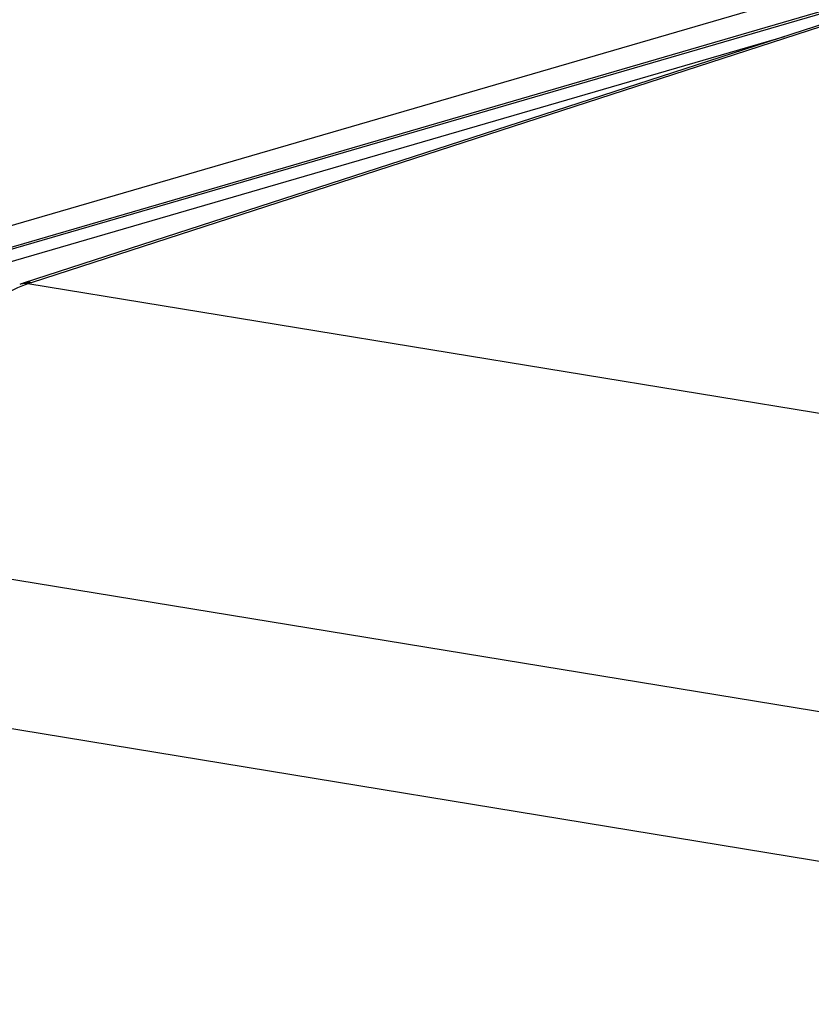
# Model space of a CAD drawing. Units: millimetres. Extents: x 0 to 594, y 0 to 420.
# Drawn here: x 249 to 259, y 93 to 106 of the extents above; entities that cross this region are included whole.
import ezdxf

# ---------------------------------------------------------------- set-up
doc = ezdxf.new("R2010")
doc.units = ezdxf.units.MM
doc.header["$LTSCALE"] = 32.67
doc.layers.add('AXES', color=7, linetype='CONTINUOUS')
doc.layers.add('SOLIDES', color=7, linetype='CONTINUOUS')

msp = doc.modelspace()

# ---------------------------------------------------------------- linework, layer by layer
at = {"layer": 'AXES', "color": 7, "linetype": 'CONTINUOUS'}
msp.add_line((270.47022, 92.730968), (238.312027, 98.004876), dxfattribs=at)
at = {"layer": 'SOLIDES', "color": 9, "linetype": 'CONTINUOUS'}
for p, q in [((246.950212, 102.467883), (267.561501, 108.469136)), ((247.193701, 102.256996), (267.804988, 108.258249)), ((247.205215, 102.230684), (267.81651, 108.231939)), ((259.260821, 105.574527), (248.75911, 102.169573)), ((247.344352, 102.110178), (258.611674, 105.39081)), ((263.746158, 99.690091), (248.715267, 102.155141)), ((261.828613, 96.101951), (246.972117, 98.5384))]:
    msp.add_line(p, q, dxfattribs=at)
at = {"layer": 'SOLIDES', "color": 7, "linetype": 'CONTINUOUS'}
msp.add_line((248.654969, 102.162563), (248.608123, 102.147141), dxfattribs=at)
msp.add_lwpolyline([(259.208551, 105.582746), (259.199601, 105.580349), (259.190611, 105.577843), (259.181579, 105.575227), (259.172506, 105.572502), (259.163391, 105.569666), (248.654969, 102.162563)], dxfattribs=at)
at = {"layer": 'SOLIDES', "color": 9, "linetype": 'CONTINUOUS'}
msp.add_arc((250.334932, 97.308736), 5.109888, 107.9620382, 108.4795928, dxfattribs=at)
for points, knots in [([(248.715267, 102.155141), (248.340816, 102.02998), (247.832313, 101.569114), (247.440132, 100.912475), (247.241138, 100.445446), (247.162573, 100.193283), (247.132201, 100.063243)], [0, 0, 0, 0, 0.438130672, 0.707647638, 0.851810099, 1, 1, 1, 1]), ([(248.715267, 102.15514), (248.706176, 102.156631), (248.670348, 102.160477), (248.633541, 102.155635), (248.608123, 102.14714)], [0, 0, 0, 0, 0.255825729, 1, 1, 1, 1]), ([(248.75911, 102.169573), (248.750284, 102.17107), (248.715504, 102.175012), (248.67973, 102.170589), (248.65497, 102.162562)], [0, 0, 0, 0, 0.255917458, 1, 1, 1, 1])]:
    msp.add_open_spline(points, degree=3, knots=knots, dxfattribs=at)

doc.saveas('drawing.dxf')
